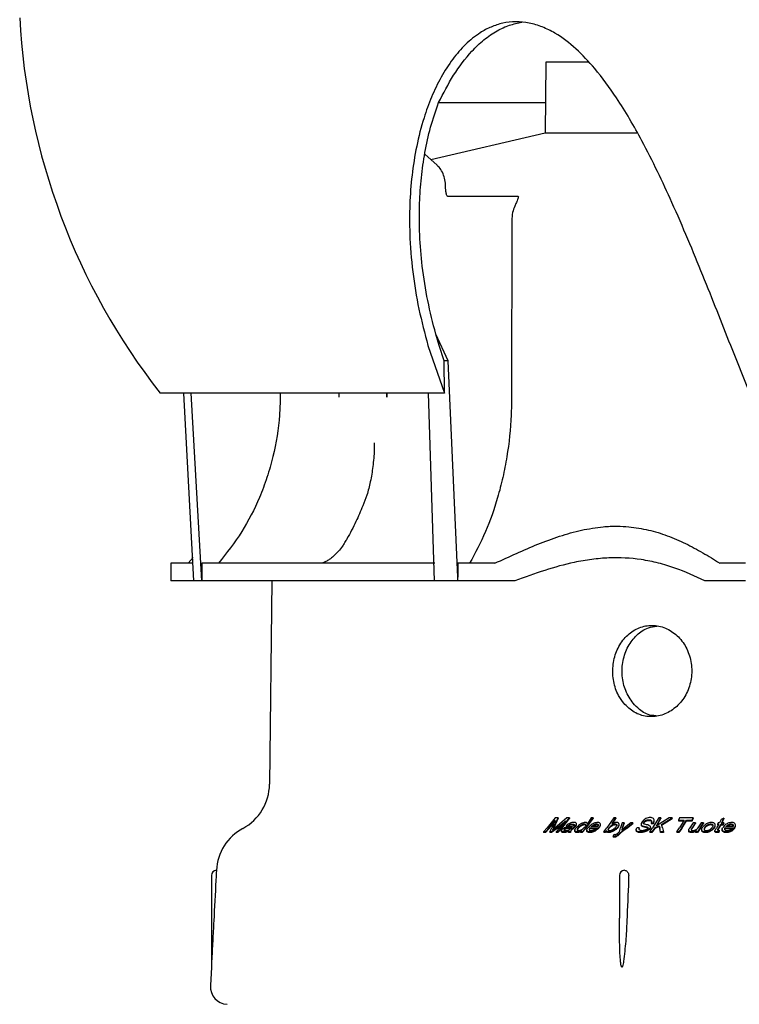
# Model space of a CAD drawing. Units: millimetres. Extents: x 217 to 525, y 7 to 414.
# Drawn here: x 218 to 247, y 313 to 352 of the extents above; entities that cross this region are included whole.
import ezdxf

# ---------------------------------------------------------------- set-up
doc = ezdxf.new("R2010")
doc.units = ezdxf.units.MM

msp = doc.modelspace()

# ---------------------------------------------------------------- linework, layer by layer
at = {"color": 7, "linetype": 'Continuous', "lineweight": 25}
for p, q in [((239.0414, 349.9239), (239.017, 347.1223)), ((240.7153, 349.9239), (239.0414, 349.9239)), ((234.7882, 348.3282), (239.0275, 348.3282)), ((239.017, 347.1223), (234.5035, 346.0759)), ((242.6331, 347.1223), (239.017, 347.1223)), ((234.7509, 345.8551), (234.2588, 346.2942)), ((235.1629, 344.6407), (237.9139, 344.6407)), ((237.6938, 343.6774), (237.6883, 336.703)), ((234.8249, 338.7499), (234.6953, 339.196)), ((235.1861, 338.1363), (234.6953, 339.196)), ((234.3886, 338.7499), (235.0416, 336.8732)), ((235.0233, 338.1363), (234.8249, 338.7499)), ((247.086, 336.8732), (246.3346, 338.7499)), ((235.0416, 336.8732), (235.0233, 338.1363)), ((235.1861, 338.1363), (235.0233, 338.1363)), ((235.5686, 329.602), (235.1861, 338.1363)), ((224.7562, 336.8732), (223.8177, 336.8732)), ((225.0392, 336.8732), (224.7562, 336.8732)), ((225.1531, 329.459), (224.7562, 336.8732)), ((234.4065, 336.8732), (225.0392, 336.8732)), ((225.4654, 329.459), (225.0392, 336.8732)), ((228.5602, 336.8732), (228.5588, 336.703)), ((232.7715, 336.8732), (232.7699, 336.703)), ((235.0416, 336.8732), (234.4065, 336.8732)), ((234.6522, 329.459), (234.4065, 336.8732)), ((231.1019, 330.963), (231.1038, 330.9661)), ((224.2414, 330.159), (224.2414, 329.459)), ((225.1069, 330.159), (224.2414, 330.159)), ((225.129, 330.3896), (224.9297, 330.159)), ((234.6566, 330.159), (225.4637, 330.159)), ((235.5704, 330.159), (235.5686, 329.602)), ((235.5704, 329.459), (235.5704, 330.159)), ((237.0336, 330.159), (235.5704, 330.159)), ((246.9136, 330.159), (245.9033, 330.159)), ((225.1531, 329.459), (224.2414, 329.459)), ((225.4654, 329.459), (225.1531, 329.459)), ((234.6522, 329.459), (225.4654, 329.459)), ((228.2238, 329.459), (228.1363, 321.4372)), ((235.5704, 329.459), (234.6522, 329.459)), ((235.5704, 329.459), (235.5686, 329.602)), ((237.8166, 329.459), (235.5704, 329.459)), ((246.9136, 329.459), (245.3197, 329.459)), ((239.4032, 320.1153), (239.0921, 319.717)), ((239.3469, 319.717), (239.5223, 320.1166)), ((239.3501, 319.6994), (239.5223, 320.0873)), ((239.5223, 320.1166), (239.4032, 320.1153)), ((239.8673, 320.1159), (239.4145, 319.717)), ((239.5223, 320.1166), (239.5223, 320.0873)), ((239.6632, 319.717), (239.9738, 320.1144)), ((239.6689, 319.6994), (239.9738, 320.0851)), ((239.9738, 320.1144), (239.8673, 320.1159)), ((239.9738, 320.1144), (239.9738, 320.0851)), ((240.6157, 319.717), (240.9097, 320.116)), ((240.6211, 319.6994), (240.9097, 320.0867)), ((240.8344, 320.1167), (240.68, 319.8734)), ((240.9097, 320.116), (240.8344, 320.1167)), ((240.9097, 320.116), (240.9097, 320.0867)), ((241.7273, 320.1164), (241.4532, 319.717)), ((241.6624, 319.8747), (241.8054, 320.1169)), ((241.6624, 319.8498), (241.8054, 320.0876)), ((241.8054, 320.1169), (241.7273, 320.1164)), ((241.8054, 320.1169), (241.8054, 320.0876)), ((243.4934, 320.1158), (243.2503, 319.717)), ((243.4046, 319.8012), (243.5811, 320.1166)), ((243.9099, 320.1164), (243.4046, 319.8012)), ((243.4257, 319.8144), (243.5811, 320.0873)), ((243.5811, 320.1166), (243.4934, 320.1158)), ((243.5811, 320.1166), (243.5811, 320.0873)), ((243.6067, 319.8482), (244.0287, 320.1152)), ((243.6067, 319.8236), (244.0287, 320.0859)), ((244.0287, 320.1152), (243.9099, 320.1164)), ((244.0287, 320.1152), (244.0287, 320.0859)), ((244.3188, 320.1157), (244.2793, 320.0256)), ((244.8522, 320.1155), (244.3188, 320.1157)), ((244.8126, 320.0254), (244.8522, 320.1155)), ((244.8126, 319.9979), (244.8522, 320.0861)), ((244.8522, 320.1155), (244.8522, 320.0861)), ((246.0585, 320.099), (245.9522, 320.0427)), ((245.9827, 319.9225), (246.0585, 320.099)), ((245.9827, 319.8968), (246.0585, 320.07)), ((246.0585, 320.099), (246.0585, 320.07)), ((238.9474, 319.5656), (239.0921, 319.717)), ((239.1679, 319.717), (239.0237, 319.5662)), ((239.1736, 319.6994), (239.0237, 319.5413)), ((239.1679, 319.717), (239.4117, 320.0044)), ((239.1736, 319.6994), (239.4117, 319.9773)), ((239.1966, 319.5668), (239.2763, 319.717)), ((239.4775, 319.717), (239.2679, 319.5667)), ((239.4859, 319.6994), (239.2679, 319.5418)), ((239.4117, 320.0044), (239.2763, 319.717)), ((239.4416, 319.5657), (239.5863, 319.717)), ((239.4775, 319.717), (239.8232, 319.994)), ((239.4859, 319.6994), (239.8232, 319.967)), ((239.6632, 319.717), (239.5179, 319.5649)), ((239.6689, 319.6994), (239.5179, 319.54)), ((239.8232, 319.994), (239.5863, 319.717)), ((239.8455, 319.8078), (239.8455, 319.7839)), ((239.8455, 319.8078), (239.9113, 319.8)), ((239.8455, 319.7839), (239.9113, 319.7762)), ((239.9113, 319.8), (239.9113, 319.7762)), ((240.2527, 319.856), (240.2527, 319.8816)), ((240.3117, 319.6994), (240.2764, 319.6448)), ((240.6157, 319.717), (240.4795, 319.566)), ((240.6211, 319.6994), (240.4795, 319.5411)), ((240.7765, 319.717), (240.7822, 319.7232)), ((240.7812, 319.6994), (240.7822, 319.7004)), ((240.7822, 319.7232), (240.7822, 319.7004)), ((240.7822, 319.7232), (241.1195, 319.7227)), ((240.7822, 319.7004), (241.1195, 319.7)), ((241.0813, 319.767), (240.8287, 319.7671)), ((240.9974, 319.682), (241.07, 319.6746)), ((241.07, 319.6746), (241.07, 319.6513)), ((241.1195, 319.7227), (241.1195, 319.7)), ((241.1955, 319.8276), (241.1955, 319.8521)), ((241.3264, 319.5663), (241.4532, 319.717)), ((241.9309, 319.8312), (241.9309, 319.856)), ((241.9428, 319.566), (241.989, 319.717)), ((242.0487, 319.9217), (241.989, 319.717)), ((242.1338, 319.9222), (242.0487, 319.9217)), ((242.0693, 319.717), (242.1338, 319.9222)), ((242.0713, 319.6994), (242.1338, 319.8965)), ((242.1338, 319.9222), (242.1338, 319.8965)), ((242.3965, 319.9221), (242.1408, 319.717)), ((242.218, 319.717), (242.4755, 319.9216)), ((242.226, 319.6994), (242.4755, 319.8959)), ((242.4755, 319.9216), (242.3965, 319.9221)), ((242.4755, 319.9216), (242.4755, 319.8959)), ((242.6386, 319.7188), (242.6371, 319.717)), ((242.7243, 319.7236), (242.6386, 319.7188)), ((242.7233, 319.6994), (242.7097, 319.6649)), ((242.7198, 319.717), (242.7243, 319.7236)), ((242.7233, 319.6994), (242.7243, 319.7009)), ((242.7243, 319.7236), (242.7243, 319.7009)), ((242.796, 319.8662), (242.796, 319.8414)), ((243.1376, 319.5659), (243.2503, 319.717)), ((243.16, 319.6994), (243.1695, 319.7326)), ((243.1709, 319.7326), (243.1709, 319.756)), ((243.2003, 319.9124), (243.2868, 319.9176)), ((243.2003, 319.9124), (243.2003, 319.8869)), ((243.2003, 319.8869), (243.2868, 319.8919)), ((243.3376, 319.717), (243.2252, 319.5664)), ((243.3421, 319.6994), (243.2252, 319.5415)), ((243.2868, 319.9176), (243.2868, 319.8919)), ((243.3136, 319.9818), (243.3136, 320.009)), ((243.3376, 319.717), (243.3485, 319.7296)), ((243.3421, 319.6994), (243.3485, 319.7068)), ((243.3485, 319.7296), (243.5137, 319.8025)), ((243.3485, 319.7068), (243.5137, 319.7787)), ((243.3485, 319.7296), (243.3485, 319.7068)), ((243.5137, 319.8025), (243.5347, 319.717)), ((243.5137, 319.8025), (243.5137, 319.7787)), ((243.5137, 319.7787), (243.5333, 319.6994)), ((243.5694, 319.5413), (243.5333, 319.6994)), ((243.5694, 319.5662), (243.5347, 319.717)), ((243.6435, 319.717), (243.6067, 319.8482)), ((243.6435, 319.717), (243.6851, 319.5654)), ((244.2053, 319.5668), (244.311, 319.717)), ((244.2793, 320.0256), (244.501, 320.0268)), ((244.2793, 320.0256), (244.2793, 319.9981)), ((244.2793, 319.9981), (244.501, 319.9993)), ((244.4001, 319.717), (244.2943, 319.5667)), ((244.4043, 319.6994), (244.2943, 319.5418)), ((244.501, 320.0268), (244.311, 319.717)), ((244.4001, 319.717), (244.59, 320.0268)), ((244.4043, 319.6994), (244.59, 319.9993)), ((244.59, 320.0268), (244.59, 319.9993)), ((244.59, 320.0268), (244.8126, 320.0254)), ((244.59, 319.9993), (244.8126, 319.9979)), ((244.8589, 319.922), (244.7274, 319.717)), ((244.8126, 320.0254), (244.8126, 319.9979)), ((244.9423, 319.9224), (244.8589, 319.922)), ((244.9423, 319.9224), (244.9423, 319.8967)), ((245.1266, 319.717), (245.0246, 319.566)), ((245.1307, 319.6994), (245.0246, 319.5411)), ((245.1744, 319.9221), (245.0427, 319.717)), ((245.1266, 319.717), (245.2579, 319.9216)), ((245.1307, 319.6994), (245.2579, 319.8959)), ((245.2579, 319.9216), (245.1744, 319.9221)), ((245.2579, 319.9216), (245.2579, 319.8959)), ((245.3011, 319.6994), (245.2854, 319.6587)), ((245.7251, 319.8013), (245.7251, 319.8256)), ((245.8699, 319.8668), (245.776, 319.717)), ((245.8364, 319.9223), (245.8078, 319.8666)), ((245.8078, 319.8666), (245.8699, 319.8668)), ((245.8078, 319.8666), (245.8078, 319.8418)), ((245.8078, 319.8418), (245.8699, 319.842)), ((245.8985, 319.9224), (245.8364, 319.9223)), ((245.8639, 319.6994), (245.9541, 319.842)), ((245.9522, 320.0427), (245.8985, 319.9224)), ((245.9541, 319.8668), (245.9541, 319.842)), ((245.9541, 319.8668), (246.0392, 319.8666)), ((245.9541, 319.842), (246.0392, 319.8418)), ((246.0678, 319.9223), (245.9827, 319.9225)), ((246.0392, 319.8666), (246.0678, 319.9223)), ((246.0392, 319.8418), (246.0678, 319.8966)), ((246.0392, 319.8666), (246.0392, 319.8418)), ((246.0678, 319.9223), (246.0678, 319.8966)), ((246.1083, 319.6994), (246.0929, 319.6507)), ((246.1053, 319.717), (246.1089, 319.7232)), ((246.1083, 319.6994), (246.1089, 319.7004)), ((246.1089, 319.7232), (246.1089, 319.7004)), ((246.1089, 319.7232), (246.4837, 319.7227)), ((246.1089, 319.7004), (246.4837, 319.7)), ((246.4235, 319.767), (246.1429, 319.7671)), ((246.365, 319.682), (246.4485, 319.6746)), ((246.4485, 319.6746), (246.4485, 319.6513)), ((246.4837, 319.7227), (246.4837, 319.7)), ((246.5246, 319.7991), (246.5246, 319.8233)), ((239.0237, 319.5662), (238.9474, 319.5656)), ((238.9474, 319.5656), (238.9474, 319.5407)), ((239.0237, 319.5413), (238.9474, 319.5407)), ((239.0237, 319.5662), (239.0237, 319.5413)), ((239.1966, 319.5668), (239.1966, 319.5419)), ((239.2679, 319.5667), (239.1966, 319.5668)), ((239.2679, 319.5418), (239.1966, 319.5419)), ((239.2679, 319.5667), (239.2679, 319.5418)), ((239.5179, 319.5649), (239.4416, 319.5657)), ((239.4416, 319.5657), (239.4416, 319.5408)), ((239.5179, 319.54), (239.4416, 319.5408)), ((239.5179, 319.5649), (239.5179, 319.54)), ((239.6582, 319.6059), (239.6582, 319.5815)), ((239.9317, 319.5664), (239.9317, 319.5415)), ((240.0097, 319.5659), (239.9317, 319.5664)), ((240.0097, 319.541), (239.9317, 319.5415)), ((240.0097, 319.5659), (240.0097, 319.541)), ((240.1835, 319.6258), (240.1835, 319.6018)), ((240.4092, 319.5665), (240.4485, 319.6149)), ((240.4795, 319.566), (240.4092, 319.5665)), ((240.4092, 319.5665), (240.4092, 319.5415)), ((240.4795, 319.5411), (240.4092, 319.5415)), ((240.4795, 319.566), (240.4795, 319.5411)), ((240.6535, 319.6303), (240.6535, 319.6064)), ((241.3989, 319.5666), (241.3264, 319.5663)), ((241.3264, 319.5663), (241.3264, 319.5414)), ((241.3989, 319.5417), (241.3264, 319.5414)), ((241.4353, 319.6147), (241.3989, 319.5666)), ((241.4353, 319.5905), (241.3989, 319.5417)), ((241.3989, 319.5666), (241.3989, 319.5417)), ((241.4353, 319.6147), (241.4353, 319.5905)), ((241.6991, 319.3887), (241.7352, 319.468)), ((241.6991, 319.3887), (241.6991, 319.3606)), ((242.6074, 319.6489), (242.6074, 319.6252)), ((243.2252, 319.5664), (243.1376, 319.5659)), ((243.1376, 319.5659), (243.1376, 319.541)), ((243.2252, 319.5415), (243.1376, 319.541)), ((243.2252, 319.5664), (243.2252, 319.5415)), ((243.6851, 319.5654), (243.5694, 319.5662)), ((243.5694, 319.5662), (243.5694, 319.5413)), ((243.6851, 319.5404), (243.5694, 319.5413)), ((243.6851, 319.5654), (243.6851, 319.5404)), ((244.2943, 319.5667), (244.2053, 319.5668)), ((244.2053, 319.5668), (244.2053, 319.5419)), ((244.2943, 319.5418), (244.2053, 319.5419)), ((244.2943, 319.5667), (244.2943, 319.5418)), ((244.6765, 319.6205), (244.6765, 319.5961)), ((244.95, 319.5664), (244.9843, 319.6224)), ((244.95, 319.5664), (244.95, 319.5415)), ((245.0246, 319.566), (244.95, 319.5664)), ((245.0246, 319.5411), (244.95, 319.5415)), ((245.0246, 319.566), (245.0246, 319.5411)), ((245.189, 319.6514), (245.189, 319.6279)), ((245.712, 319.6031), (245.712, 319.5788)), ((245.8837, 319.6243), (245.8635, 319.5673)), ((245.8837, 319.6002), (245.8635, 319.5424)), ((245.8635, 319.5673), (245.8635, 319.5424)), ((245.8837, 319.6243), (245.8837, 319.6002)), ((245.9982, 319.6559), (245.9982, 319.6322)), ((225.8406, 317.8445), (225.8406, 314.2283)), ((241.941, 317.8445), (241.941, 316.1549)), ((225.8406, 314.2283), (225.8021, 313.4947))]:
    msp.add_line(p, q, dxfattribs=at)
at = {"color": 7, "linetype": 'Continuous', "lineweight": 25, "flags": 128}
msp.add_lwpolyline([(235.1, 344.8144), (235.086, 345.0289), (235.08, 345.1209)], dxfattribs=at)
at = {"color": 7, "linetype": 'Continuous', "lineweight": 25}
for centre, radius, start, end in [((244.52, 353.059), 26.2786, 183.01023, 218.01966), ((219.6184, 336.8116), 11.2658, 359.44783, 0.31337), ((220.6223, 336.8119), 12.1481, 359.48629, 0.28896), ((226.1364, 321.459), 2, 298.38261, 359.37498), ((228.0378, 317.9398), 2, 118.38261, 177), ((226.0406, 317.8445), 0.2, 90, 180), ((242.141, 317.8445), 0.2, 90, 180), ((226.5012, 313.458), 0.7, 177, 267)]:
    msp.add_arc(centre, radius, start, end, dxfattribs=at)
msp.add_ellipse((258.2414, 349.9239), major_axis=(-8.8688, 3896.0141), ratio=0.0084247, start_param=1.5758503, end_param=1.57603, dxfattribs=at)
for points, knots in [([(246.3346, 338.7499), (246.1563, 339.2005), (245.7996, 340.1018), (245.2387, 341.5058), (244.6507, 342.9368), (244.0563, 344.311), (243.4543, 345.6115), (242.8965, 346.7141), (242.3539, 347.6862), (241.7522, 348.6551), (241.0601, 349.6039), (240.2463, 350.4688), (239.5378, 351.0117), (238.9053, 351.3268), (238.3851, 351.4866), (237.8548, 351.5364), (237.3461, 351.4786), (236.8756, 351.3227), (236.373, 351.0546), (235.8561, 350.6347), (235.3391, 350.0356), (234.8925, 349.335), (234.5185, 348.5522), (234.1897, 347.6416), (233.9254, 346.6087), (233.7448, 345.4619), (233.6587, 344.3087), (233.6584, 343.0344), (233.7707, 341.6507), (234.0096, 340.172), (234.2623, 339.2237), (234.3886, 338.7499)], [0, 0, 0, 0, 0.0485923, 0.0971813, 0.1458098, 0.1944306, 0.2354055, 0.2763693, 0.3060738, 0.3357692, 0.379374, 0.4126125, 0.4457344, 0.4640412, 0.4823289, 0.5007362, 0.5191443, 0.5360813, 0.5530325, 0.5790518, 0.6051227, 0.6341324, 0.663255, 0.6923343, 0.7309746, 0.7696291, 0.8081983, 0.8467725, 0.8978148, 0.9489402, 1, 1, 1, 1]), ([(234.8093, 348.3282), (234.9973, 348.6948), (235.3728, 349.4271), (235.9927, 350.2466), (236.5877, 350.8179), (237.0856, 351.1624), (237.5918, 351.3987), (237.9292, 351.4636), (238.095, 351.4955)], [0, 0, 0, 0, 0.2483695, 0.4961347, 0.6342207, 0.7721165, 0.8880146, 1, 1, 1, 1]), ([(234.6953, 339.196), (234.5839, 339.6338), (234.3611, 340.5094), (234.157, 341.8239), (234.0492, 343.1118), (234.0422, 344.2794), (234.115, 345.3642), (234.2567, 346.3646), (234.4722, 347.3622), (234.697, 348.0063), (234.8093, 348.3282)], [0, 0, 0, 0, 0.1502062, 0.3004023, 0.4346893, 0.5689619, 0.6756251, 0.7822744, 0.8911581, 1, 1, 1, 1]), ([(235.0785, 345.1207), (235.0781, 345.1327), (235.0754, 345.2297), (235.035, 345.4117), (234.9375, 345.6336), (234.8366, 345.7835), (234.7631, 345.839), (234.7476, 345.8507)], [0, 0, 0, 0, 0.0420401, 0.340778, 0.6490045, 0.9256961, 1, 1, 1, 1]), ([(235.1607, 344.6274), (235.1613, 344.6269), (235.1626, 344.6256), (235.1457, 344.6459), (235.1245, 344.6896), (235.1061, 344.7491), (235.1027, 344.795), (235.1012, 344.8146)], [0, 0, 0, 0, 0.161939, 0.3795503, 0.589594, 0.8239326, 1, 1, 1, 1]), ([(237.9139, 344.6407), (237.9215, 344.6404), (237.9403, 344.6396), (237.9604, 344.6287), (237.9534, 344.5875), (237.915, 344.4885), (237.861, 344.3492), (237.8239, 344.2675), (237.8133, 344.2442)], [0, 0, 0, 0, 0.0404102, 0.0992316, 0.2766599, 0.6471192, 0.8994764, 1, 1, 1, 1]), ([(237.8133, 344.2442), (237.7806, 344.1621), (237.7113, 343.9878), (237.6999, 343.7847), (237.6938, 343.6774)], [0, 0, 0, 0, 0.4712116, 1, 1, 1, 1]), ([(228.5588, 336.703), (228.552, 336.4694), (228.5294, 335.6824), (228.3552, 334.6187), (228.0483, 333.5406), (227.6667, 332.5365), (227.0728, 331.3656), (226.4456, 330.5644), (226.1282, 330.159)], [0, 0, 0, 0, 0.0978437, 0.3296689, 0.4490518, 0.5684348, 0.7816235, 1, 1, 1, 1]), ([(237.6883, 336.703), (237.6847, 336.4694), (237.6728, 335.6824), (237.557, 334.6187), (237.3492, 333.5406), (237.089, 332.5365), (236.6822, 331.3656), (236.2504, 330.5644), (236.032, 330.159)], [0, 0, 0, 0, 0.0978437, 0.3296689, 0.4490519, 0.5684348, 0.7816236, 1, 1, 1, 1]), ([(232.264, 334.9074), (232.2653, 334.8178), (232.2698, 334.5042), (232.2222, 333.9917), (232.1268, 333.3932), (231.9973, 332.8735), (231.8773, 332.5589), (231.8233, 332.4175)], [0, 0, 0, 0, 0.1056793, 0.3698768, 0.6095184, 0.8244507, 1, 1, 1, 1]), ([(231.8188, 332.4216), (231.7301, 332.2132), (231.5406, 331.7683), (231.2936, 331.2861), (231.1276, 331.0229), (231.095, 330.9713)], [0, 0, 0, 0, 0.4144331, 0.8851329, 1, 1, 1, 1]), ([(237.0336, 330.159), (237.596, 330.4206), (238.4449, 330.8154), (239.5825, 331.2337), (240.4471, 331.4842), (241.0195, 331.5591), (241.305, 331.5965)], [0, 0, 0, 0, 0.3961068, 0.5978383, 0.7994177, 1, 1, 1, 1]), ([(241.3046, 331.5962), (241.3978, 331.6033), (241.5841, 331.6175), (241.9228, 331.6237), (242.1647, 331.6068), (242.3158, 331.5962)], [0, 0, 0, 0, 0.2727868, 0.5455843, 1, 1, 1, 1]), ([(242.3154, 331.5965), (242.5769, 331.5606), (243.1002, 331.4889), (243.846, 331.2513), (244.5588, 330.9431), (245.2504, 330.5722), (245.6825, 330.2988), (245.9033, 330.159)], [0, 0, 0, 0, 0.1934849, 0.3871218, 0.5882951, 0.7895652, 1, 1, 1, 1]), ([(231.0992, 330.9646), (231.0728, 330.9205), (231.0045, 330.8065), (230.8549, 330.6252), (230.676, 330.4468), (230.5031, 330.3096), (230.3665, 330.2221), (230.2672, 330.1746), (230.2375, 330.1659), (230.2256, 330.1624)], [0, 0, 0, 0, 0.1235127, 0.3188187, 0.5207735, 0.6832173, 0.8195231, 0.9279344, 1, 1, 1, 1]), ([(245.3197, 329.459), (244.9326, 329.6403), (244.3485, 329.9139), (243.4879, 330.1727), (242.632, 330.3487), (241.744, 330.3976), (240.8514, 330.3183), (240.0064, 330.1706), (238.9932, 329.8952), (238.2103, 329.605), (237.8166, 329.459)], [0, 0, 0, 0, 0.1833166, 0.27663326, 0.36991889, 0.53643483, 0.62243068, 0.70844445, 0.85340447, 1, 1, 1, 1]), ([(242.1139, 324.637), (242.2459, 324.5074), (242.5098, 324.2484), (243.0229, 324.0848), (243.5543, 324.116), (244.0551, 324.351), (244.4644, 324.7599), (244.734, 325.2987), (244.83, 325.906), (244.7404, 326.5129), (244.477, 327.051), (244.0718, 327.4605), (243.5731, 327.695), (243.0397, 327.7278), (242.5323, 327.5554), (242.1058, 327.1973), (241.8056, 326.6936), (241.6621, 326.1005), (241.6919, 325.4882), (241.8605, 324.9835), (242.0428, 324.7343), (242.1139, 324.637)], [0, 0, 0, 0, 0.0536844, 0.1073721, 0.1609729, 0.214521, 0.2681542, 0.3218918, 0.3756138, 0.4292366, 0.4828236, 0.5364736, 0.5901737, 0.6438377, 0.6974531, 0.7510943, 0.8047901, 0.8584668, 0.9120694, 0.9656656, 1, 1, 1, 1]), ([(242.4817, 324.6371), (242.3742, 324.7948), (242.1592, 325.11), (242.029, 325.7111), (242.0615, 326.3229), (242.2641, 326.8923), (242.6146, 327.3418), (243.0178, 327.6224), (243.3038, 327.6571), (243.4154, 327.6707)], [0, 0, 0, 0, 0.1507165, 0.3014399, 0.4519674, 0.6023087, 0.7527812, 0.903456, 1, 1, 1, 1]), ([(243.3994, 324.1406), (243.3345, 324.1429), (243.0952, 324.1513), (242.7715, 324.3369), (242.563, 324.5529), (242.4817, 324.6371)], [0, 0, 0, 0, 0.1849397, 0.6819384, 1, 1, 1, 1]), ([(243.2868, 319.9176), (243.2991, 319.9466), (243.3203, 319.9964), (243.3072, 320.0653), (243.264, 320.1095), (243.1979, 320.131), (243.1184, 320.1333), (243.0304, 320.1117), (242.9493, 320.0691), (242.8849, 320.0156), (242.8299, 319.9539), (242.7967, 319.8947), (242.794, 319.8473), (242.8183, 319.814), (242.8819, 319.7906), (242.9708, 319.7736), (243.0515, 319.7582), (243.0726, 319.7322), (243.0704, 319.7216), (243.0694, 319.717)], [0, 0, 0, 0, 0.0864923, 0.1485906, 0.2112124, 0.2649876, 0.3219416, 0.3867197, 0.4427674, 0.4939313, 0.5530066, 0.6239463, 0.6704478, 0.7170747, 0.776271, 0.8654514, 0.9550575, 0.9803002, 1, 1, 1, 1]), ([(239.3021, 319.6411), (239.3204, 319.6544), (239.3571, 319.681), (239.3954, 319.705), (239.4145, 319.717)], [0, 0, 0, 0, 0.499586, 1, 1, 1, 1]), ([(239.3469, 319.717), (239.3395, 319.705), (239.3247, 319.681), (239.3097, 319.6544), (239.3021, 319.6411)], [0, 0, 0, 0, 0.4996364, 1, 1, 1, 1]), ([(239.3501, 319.6994), (239.3422, 319.6867), (239.3338, 319.6731), (239.3252, 319.658), (239.3247, 319.6571)], [0, 0, 0, 0, 0.9378986, 1, 1, 1, 1]), ([(239.9563, 319.6139), (239.9219, 319.5993), (239.8629, 319.5743), (239.7787, 319.5569), (239.7196, 319.5568), (239.6774, 319.5678), (239.6585, 319.5885), (239.6566, 319.6159), (239.6728, 319.6478), (239.7051, 319.6808), (239.7415, 319.704), (239.7644, 319.7147), (239.7694, 319.717)], [0, 0, 0, 0, 0.1723748, 0.2964148, 0.4201257, 0.5091075, 0.5986815, 0.6791618, 0.7741479, 0.8768032, 0.9730262, 1, 1, 1, 1]), ([(239.9203, 319.717), (239.8998, 319.7152), (239.8704, 319.7126), (239.8285, 319.7015), (239.8017, 319.6894), (239.779, 319.6745), (239.7612, 319.6568), (239.7518, 319.6391), (239.7547, 319.6296), (239.7559, 319.6257)], [0, 0, 0, 0, 0.2683498, 0.3840106, 0.499956, 0.6118224, 0.7402671, 0.8936546, 1, 1, 1, 1]), ([(239.7559, 319.6257), (239.7593, 319.6218), (239.766, 319.614), (239.7943, 319.6084), (239.8358, 319.6092), (239.8903, 319.6209), (239.9436, 319.6415), (239.9955, 319.6701), (240.0274, 319.6966), (240.0452, 319.7126), (240.05, 319.717)], [0, 0, 0, 0, 0.0829476, 0.1653312, 0.3141441, 0.464301, 0.603444, 0.7432191, 0.9298752, 1, 1, 1, 1]), ([(239.9741, 319.6994), (239.94, 319.6969), (239.8968, 319.6938), (239.8393, 319.6822), (239.8103, 319.6708), (239.7862, 319.6564), (239.7692, 319.6427), (239.764, 319.6337), (239.7621, 319.6305)], [0, 0, 0, 0, 0.4517873, 0.5732497, 0.695975, 0.8035431, 0.928515, 1, 1, 1, 1]), ([(240.1136, 319.78), (240.0829, 319.7749), (240.0217, 319.7648), (239.9364, 319.7596), (239.8568, 319.7485), (239.7987, 319.7297), (239.7753, 319.7196), (239.7694, 319.717)], [0, 0, 0, 0, 0.2645135, 0.5270887, 0.7922137, 0.9473914, 1, 1, 1, 1]), ([(240.1259, 319.717), (240.1508, 319.7409), (240.1953, 319.7837), (240.2455, 319.8439), (240.2557, 319.8846), (240.2435, 319.9096), (240.2087, 319.9289), (240.1453, 319.9347), (240.072, 319.9288), (240.0006, 319.9085), (239.9369, 319.8784), (239.8864, 319.8426), (239.8578, 319.8183), (239.8455, 319.8078)], [0, 0, 0, 0, 0.1668391, 0.2987219, 0.360444, 0.4131168, 0.4861227, 0.5863763, 0.6966882, 0.7779531, 0.8470865, 0.9342608, 1, 1, 1, 1]), ([(239.9113, 319.8), (239.9258, 319.8116), (239.9484, 319.8296), (239.9851, 319.8516), (240.0187, 319.8649), (240.0636, 319.8733), (240.1073, 319.8737), (240.1403, 319.8649), (240.1543, 319.8528), (240.1564, 319.8355), (240.1466, 319.8177), (240.1363, 319.8046), (240.1312, 319.7987), (240.1296, 319.7968), (240.1287, 319.7959), (240.1284, 319.7955), (240.1282, 319.7952), (240.1278, 319.7949), (240.1266, 319.7935), (240.1218, 319.7884), (240.1172, 319.7837), (240.1136, 319.78)], [0, 0, 0, 0, 0.1409851, 0.2194037, 0.2857838, 0.3734548, 0.5391159, 0.630452, 0.7065833, 0.7686117, 0.8616878, 0.9132283, 0.926097, 0.9325307, 0.935749, 0.9373569, 0.9375583, 0.9383615, 0.941579, 0.9544481, 1, 1, 1, 1]), ([(239.9113, 319.7762), (239.9257, 319.7875), (239.9483, 319.8053), (239.9848, 319.8269), (240.0184, 319.8401), (240.0634, 319.8483), (240.1074, 319.8489), (240.1399, 319.8401), (240.1538, 319.8295), (240.154, 319.8207), (240.1541, 319.8176)], [0, 0, 0, 0, 0.1867643, 0.2918205, 0.3806173, 0.4979444, 0.7204107, 0.8428408, 0.9444659, 1, 1, 1, 1]), ([(239.9203, 319.717), (239.9446, 319.7191), (239.9934, 319.7233), (240.0451, 319.7324), (240.0712, 319.7369)], [0, 0, 0, 0, 0.4975186, 1, 1, 1, 1]), ([(239.9741, 319.6994), (239.9898, 319.7011), (240.0116, 319.7034), (240.0343, 319.7075), (240.0407, 319.7086)], [0, 0, 0, 0, 0.7208145, 1, 1, 1, 1]), ([(240.1259, 319.717), (240.0853, 319.6807), (240.0313, 319.6323), (240.014, 319.5792), (240.0097, 319.5659)], [0, 0, 0, 0, 0.7510922, 1, 1, 1, 1]), ([(240.1315, 319.6994), (240.0892, 319.6616), (240.0328, 319.6111), (240.0144, 319.5551), (240.0097, 319.541)], [0, 0, 0, 0, 0.7487926, 1, 1, 1, 1]), ([(240.0712, 319.7369), (240.0677, 319.7336), (240.0606, 319.7268), (240.0536, 319.7203), (240.05, 319.717)], [0, 0, 0, 0, 0.499986, 1, 1, 1, 1]), ([(240.1315, 319.6994), (240.1535, 319.7209), (240.1978, 319.764), (240.252, 319.8229), (240.2506, 319.8509), (240.2504, 319.856)], [0, 0, 0, 0, 0.4490703, 0.9011804, 1, 1, 1, 1]), ([(240.4485, 319.6149), (240.4258, 319.6019), (240.3886, 319.5807), (240.3299, 319.562), (240.2827, 319.5562), (240.2392, 319.5595), (240.2025, 319.5761), (240.1801, 319.6094), (240.1846, 319.6604), (240.2137, 319.6972), (240.2293, 319.717)], [0, 0, 0, 0, 0.1324528, 0.2169666, 0.301435, 0.3917961, 0.4929159, 0.6256448, 0.7989023, 1, 1, 1, 1]), ([(240.68, 319.8734), (240.6771, 319.8867), (240.6722, 319.9089), (240.641, 319.929), (240.6011, 319.9342), (240.5521, 319.9292), (240.4961, 319.9122), (240.4291, 319.8806), (240.3446, 319.824), (240.2766, 319.7651), (240.2403, 319.7282), (240.2293, 319.717)], [0, 0, 0, 0, 0.1169378, 0.1936423, 0.2706133, 0.3469882, 0.4361904, 0.5288051, 0.6666666, 0.8989621, 1, 1, 1, 1]), ([(240.3068, 319.717), (240.2932, 319.7005), (240.2713, 319.674), (240.2706, 319.6408), (240.2835, 319.6218), (240.3069, 319.6122), (240.3367, 319.6109), (240.3713, 319.6164), (240.4137, 319.6306), (240.465, 319.6555), (240.5106, 319.6873), (240.5354, 319.7082), (240.5458, 319.717)], [0, 0, 0, 0, 0.1840939, 0.2950769, 0.3859743, 0.4531263, 0.5203806, 0.5883897, 0.6551525, 0.7620029, 0.9000887, 1, 1, 1, 1]), ([(240.3068, 319.717), (240.3312, 319.7418), (240.3654, 319.7766), (240.4291, 319.825), (240.4756, 319.8508), (240.5197, 319.8675), (240.5551, 319.8735), (240.5852, 319.8718), (240.6086, 319.8617), (240.622, 319.8405), (240.6195, 319.8024), (240.5891, 319.758), (240.558, 319.7286), (240.5458, 319.717)], [0, 0, 0, 0, 0.2075605, 0.2917336, 0.3766719, 0.4310133, 0.4856827, 0.5353597, 0.5885831, 0.6557621, 0.7462074, 0.9001437, 1, 1, 1, 1]), ([(240.3117, 319.6994), (240.3357, 319.7231), (240.3696, 319.7567), (240.4326, 319.803), (240.4791, 319.8279), (240.5227, 319.8435), (240.5575, 319.8487), (240.5872, 319.8466), (240.6095, 319.8357), (240.6208, 319.8203), (240.6188, 319.8079), (240.6181, 319.8038)], [0, 0, 0, 0, 0.2929331, 0.4150068, 0.5381398, 0.6169921, 0.6962444, 0.7699761, 0.8483937, 0.9500661, 1, 1, 1, 1]), ([(241.07, 319.6746), (241.0435, 319.6556), (240.9987, 319.6235), (240.9175, 319.5841), (240.845, 319.5625), (240.7761, 319.5558), (240.716, 319.5604), (240.6724, 319.5806), (240.6521, 319.6122), (240.6528, 319.6596), (240.6806, 319.6951), (240.6977, 319.717)], [0, 0, 0, 0, 0.1435793, 0.2421461, 0.3413217, 0.429823, 0.536141, 0.6306024, 0.7248695, 0.8301584, 1, 1, 1, 1]), ([(241.1195, 319.7227), (241.1293, 319.7323), (241.1488, 319.7513), (241.1796, 319.7919), (241.2004, 319.841), (241.1913, 319.8889), (241.1603, 319.9206), (241.1105, 319.9338), (241.0478, 319.9324), (240.9791, 319.9157), (240.9023, 319.8809), (240.8172, 319.8278), (240.7474, 319.768), (240.7116, 319.7313), (240.6977, 319.717)], [0, 0, 0, 0, 0.0574298, 0.1149056, 0.23085, 0.3215051, 0.3937056, 0.4662717, 0.5329046, 0.6102465, 0.6785752, 0.7780181, 0.9135063, 1, 1, 1, 1]), ([(240.7765, 319.717), (240.7642, 319.7009), (240.7441, 319.6746), (240.7453, 319.6415), (240.7626, 319.6208), (240.7949, 319.6113), (240.8342, 319.6113), (240.8748, 319.6189), (240.92, 319.6353), (240.9613, 319.658), (240.9863, 319.6747), (240.9974, 319.682)], [0, 0, 0, 0, 0.199094, 0.3230423, 0.4280145, 0.5338201, 0.6240168, 0.7076583, 0.7912965, 0.9083681, 1, 1, 1, 1]), ([(240.7812, 319.6994), (240.7663, 319.6823), (240.7464, 319.6594), (240.7477, 319.6383), (240.748, 319.633)], [0, 0, 0, 0, 0.7509691, 1, 1, 1, 1]), ([(240.8287, 319.7671), (240.847, 319.7839), (240.877, 319.8113), (240.9346, 319.8446), (240.9838, 319.8649), (241.0282, 319.8736), (241.0666, 319.873), (241.0939, 319.8632), (241.1086, 319.845), (241.1131, 319.8175), (241.0983, 319.7894), (241.0846, 319.7713), (241.0813, 319.767)], [0, 0, 0, 0, 0.1756615, 0.2875631, 0.3780645, 0.4691965, 0.5489814, 0.6363918, 0.7132996, 0.8050665, 0.9534267, 1, 1, 1, 1]), ([(240.8574, 319.7671), (240.8671, 319.7756), (240.8887, 319.7946), (240.9345, 319.8199), (240.9836, 319.84), (241.0281, 319.8487), (241.0667, 319.8481), (241.0938, 319.8383), (241.1082, 319.8221), (241.1087, 319.8094), (241.109, 319.8034)], [0, 0, 0, 0, 0.1297096, 0.289764, 0.4196657, 0.5504603, 0.6652184, 0.7911693, 0.9017632, 1, 1, 1, 1]), ([(241.1195, 319.7), (241.1294, 319.7094), (241.149, 319.7283), (241.1787, 319.7683), (241.1996, 319.8041), (241.1943, 319.8253), (241.1937, 319.8276)], [0, 0, 0, 0, 0.234806, 0.4698078, 0.9439538, 1, 1, 1, 1]), ([(241.8516, 319.717), (241.819, 319.6895), (241.7684, 319.6469), (241.6734, 319.5959), (241.6032, 319.5685), (241.5422, 319.5567), (241.4908, 319.5574), (241.4554, 319.571), (241.4387, 319.5921), (241.4364, 319.6074), (241.4353, 319.6147)], [0, 0, 0, 0, 0.2731972, 0.4246564, 0.5424952, 0.6424678, 0.7424047, 0.8409794, 0.9245544, 1, 1, 1, 1]), ([(241.8572, 319.6994), (241.8258, 319.6719), (241.7763, 319.6288), (241.6819, 319.5755), (241.6107, 319.5459), (241.5484, 319.5323), (241.4988, 319.5317), (241.4624, 319.5423), (241.4403, 319.5625), (241.437, 319.5806), (241.4353, 319.5905)], [0, 0, 0, 0, 0.2673433, 0.419634, 0.5400433, 0.6380157, 0.7359896, 0.8179735, 0.8998183, 1, 1, 1, 1]), ([(241.5256, 319.717), (241.5127, 319.7013), (241.4919, 319.6757), (241.4917, 319.6432), (241.5038, 319.6236), (241.5272, 319.6131), (241.5576, 319.6106), (241.5927, 319.6151), (241.636, 319.6288), (241.6873, 319.6531), (241.7352, 319.6855), (241.7604, 319.7073), (241.7717, 319.717)], [0, 0, 0, 0, 0.1749902, 0.2840177, 0.3712308, 0.4393477, 0.5074857, 0.57814, 0.6433801, 0.7524552, 0.8892403, 1, 1, 1, 1]), ([(241.5302, 319.6994), (241.5214, 319.6895), (241.5018, 319.6676), (241.4967, 319.6452), (241.4939, 319.6329)], [0, 0, 0, 0, 0.4506174, 1, 1, 1, 1]), ([(241.5256, 319.717), (241.5474, 319.7411), (241.5796, 319.7764), (241.6463, 319.8263), (241.6976, 319.8538), (241.7438, 319.8696), (241.7783, 319.8741), (241.807, 319.871), (241.8293, 319.8594), (241.8416, 319.8388), (241.8408, 319.8027), (241.8146, 319.7595), (241.7844, 319.7296), (241.7717, 319.717)], [0, 0, 0, 0, 0.2013322, 0.2964076, 0.3921709, 0.4448462, 0.4978412, 0.5464429, 0.595721, 0.6666974, 0.7425628, 0.8913207, 1, 1, 1, 1]), ([(241.5302, 319.6994), (241.5521, 319.7228), (241.5842, 319.7571), (241.6505, 319.8046), (241.7007, 319.8305), (241.7461, 319.8453), (241.7803, 319.8492), (241.8086, 319.8458), (241.8301, 319.8336), (241.841, 319.8178), (241.8395, 319.8051), (241.8391, 319.8013)], [0, 0, 0, 0, 0.28497, 0.418363, 0.5525802, 0.6286776, 0.7051789, 0.7764729, 0.8482138, 0.9542979, 1, 1, 1, 1]), ([(241.8516, 319.717), (241.8651, 319.7302), (241.8922, 319.7565), (241.9233, 319.8069), (241.9365, 319.8583), (241.9195, 319.903), (241.8815, 319.9274), (241.8307, 319.9349), (241.778, 319.9283), (241.7205, 319.9086), (241.6842, 319.8874), (241.6624, 319.8747)], [0, 0, 0, 0, 0.1187834, 0.2373356, 0.4188036, 0.5275046, 0.6367597, 0.7374924, 0.8126091, 0.8877501, 1, 1, 1, 1]), ([(242.218, 319.717), (242.1459, 319.6662), (242.0376, 319.5899), (241.9282, 319.4811), (241.8627, 319.4252), (241.8191, 319.3961), (241.7773, 319.3807), (241.7433, 319.3764), (241.7174, 319.3806), (241.7042, 319.3864), (241.6991, 319.3887)], [0, 0, 0, 0, 0.4327902, 0.6495548, 0.7313629, 0.8139106, 0.8639773, 0.9140547, 0.9665809, 1, 1, 1, 1]), ([(242.226, 319.6994), (242.1526, 319.6471), (242.0608, 319.5818), (241.9416, 319.4706), (241.8814, 319.4086), (241.8114, 319.3647), (241.7731, 319.3513), (241.7382, 319.3483), (241.7149, 319.3534), (241.7031, 319.3588), (241.6991, 319.3606)], [0, 0, 0, 0, 0.43405537, 0.54270724, 0.76119448, 0.8179225, 0.87529443, 0.92391721, 0.97404415, 1, 1, 1, 1]), ([(241.8572, 319.6994), (241.87, 319.7125), (241.9082, 319.7515), (241.9357, 319.8), (241.9298, 319.8289), (241.9294, 319.8312)], [0, 0, 0, 0, 0.31787731, 0.94750616, 1, 1, 1, 1]), ([(242.0358, 319.6378), (242.0523, 319.6517), (242.0771, 319.6727), (242.1128, 319.6985), (242.1315, 319.7109), (242.1408, 319.717)], [0, 0, 0, 0, 0.4988593, 0.7492801, 1, 1, 1, 1]), ([(242.0693, 319.717), (242.0644, 319.7046), (242.0546, 319.6798), (242.042, 319.6518), (242.0358, 319.6378)], [0, 0, 0, 0, 0.4991255, 1, 1, 1, 1]), ([(242.0713, 319.6994), (242.0663, 319.6863), (242.0605, 319.6709), (242.0529, 319.6535), (242.0518, 319.6509)], [0, 0, 0, 0, 0.8525124, 1, 1, 1, 1]), ([(243.1565, 319.717), (243.145, 319.7035), (243.1208, 319.6751), (243.0557, 319.6298), (242.9761, 319.5907), (242.889, 319.5649), (242.7891, 319.5535), (242.6976, 319.5609), (242.6314, 319.5895), (242.606, 319.6273), (242.6058, 319.6718), (242.6264, 319.7016), (242.6371, 319.717)], [0, 0, 0, 0, 0.0874172, 0.1831426, 0.2823147, 0.3702027, 0.4655151, 0.61942, 0.7131011, 0.8069765, 0.9000741, 1, 1, 1, 1]), ([(243.16, 319.6994), (243.1494, 319.6859), (243.1274, 319.6575), (243.0648, 319.6116), (242.9869, 319.5705), (242.9001, 319.5425), (242.8005, 319.5284), (242.7087, 319.5343), (242.639, 319.5599), (242.6093, 319.5923), (242.6099, 319.6162), (242.6101, 319.6252)], [0, 0, 0, 0, 0.1010863, 0.2117273, 0.3259804, 0.4296406, 0.5382645, 0.7106679, 0.821336, 0.9324097, 1, 1, 1, 1]), ([(242.7198, 319.717), (242.7116, 319.7013), (242.6985, 319.6761), (242.7185, 319.6451), (242.7575, 319.6269), (242.8174, 319.6186), (242.8832, 319.6215), (242.9448, 319.6344), (242.9934, 319.6521), (243.0308, 319.6736), (243.0579, 319.6964), (243.0657, 319.7104), (243.0694, 319.717)], [0, 0, 0, 0, 0.154225, 0.2478684, 0.3641322, 0.4813142, 0.615, 0.7101001, 0.784473, 0.859084, 0.9328708, 1, 1, 1, 1]), ([(242.7987, 319.8414), (242.7981, 319.8355), (242.796, 319.8162), (242.8196, 319.7902), (242.8833, 319.7661), (242.9658, 319.7515), (243.0351, 319.7371), (243.0653, 319.7204), (243.0716, 319.708), (243.0709, 319.7009), (243.0708, 319.6994)], [0, 0, 0, 0, 0.0599082, 0.1950887, 0.3684212, 0.6437357, 0.8238164, 0.9091423, 0.9805017, 1, 1, 1, 1]), ([(243.1565, 319.717), (243.1635, 319.7303), (243.1772, 319.7564), (243.1593, 319.7936), (243.1034, 319.8247), (243.0241, 319.8406), (242.951, 319.858), (242.9021, 319.8727), (242.8917, 319.8996), (242.8977, 319.926), (242.9177, 319.9585), (242.9542, 319.9925), (242.9982, 320.0197), (243.0525, 320.0371), (243.113, 320.0422), (243.1691, 320.0366), (243.2037, 320.0158), (243.2188, 319.9858), (243.2166, 319.9496), (243.2052, 319.9236), (243.2003, 319.9124)], [0, 0, 0, 0, 0.0675787, 0.1327486, 0.2090218, 0.324434, 0.3935097, 0.4631301, 0.493709, 0.5239756, 0.5699451, 0.6153831, 0.6565943, 0.6956087, 0.7542103, 0.8195158, 0.8588983, 0.8982946, 0.9562492, 1, 1, 1, 1]), ([(242.8948, 319.8773), (242.8946, 319.8803), (242.8941, 319.8923), (242.9079, 319.9176), (242.9351, 319.9501), (242.9732, 319.9782), (243.0179, 320.0001), (243.0774, 320.0132), (243.1365, 320.0142), (243.1857, 320.0014), (243.2102, 319.9816), (243.2126, 319.9642), (243.2136, 319.9572)], [0, 0, 0, 0, 0.0331621, 0.1321508, 0.2348509, 0.3380072, 0.423845, 0.5298804, 0.7146867, 0.8212417, 0.9286609, 1, 1, 1, 1]), ([(243.2868, 319.8919), (243.3023, 319.9209), (243.3189, 319.9517), (243.3128, 319.98), (243.3124, 319.9818)], [0, 0, 0, 0, 0.93656441, 1, 1, 1, 1]), ([(244.9843, 319.6224), (244.9592, 319.6077), (244.9182, 319.5838), (244.8493, 319.5622), (244.7921, 319.5559), (244.7394, 319.5606), (244.7007, 319.5761), (244.6764, 319.5999), (244.675, 319.6302), (244.687, 319.6614), (244.7067, 319.6906), (244.7205, 319.7082), (244.7274, 319.717)], [0, 0, 0, 0, 0.1509339, 0.2464558, 0.3421124, 0.4393602, 0.5423118, 0.6237909, 0.723158, 0.8222511, 0.9109841, 1, 1, 1, 1]), ([(244.8147, 319.6994), (244.8025, 319.6828), (244.7854, 319.6597), (244.7716, 319.6333), (244.774, 319.627), (244.774, 319.6269)], [0, 0, 0, 0, 0.7168618, 0.9985037, 1, 1, 1, 1]), ([(244.8106, 319.717), (244.8023, 319.706), (244.7855, 319.684), (244.7701, 319.6533), (244.7788, 319.6316), (244.7964, 319.6195), (244.8254, 319.6134), (244.8626, 319.6142), (244.9055, 319.623), (244.9487, 319.6385), (244.9921, 319.6636), (245.0207, 319.6915), (245.0365, 319.7097), (245.0427, 319.717)], [0, 0, 0, 0, 0.1275832, 0.2563175, 0.3225627, 0.3890147, 0.4518316, 0.5318629, 0.6117838, 0.6958674, 0.7865604, 0.9151661, 1, 1, 1, 1]), ([(244.8106, 319.717), (244.8343, 319.7487), (244.8802, 319.81), (244.922, 319.8857), (244.9423, 319.9224)], [0, 0, 0, 0, 0.5159607, 1, 1, 1, 1]), ([(244.8147, 319.6994), (244.8305, 319.7201), (244.8751, 319.7785), (244.9159, 319.8503), (244.9423, 319.8967)], [0, 0, 0, 0, 0.3549277, 1, 1, 1, 1]), ([(245.6743, 319.717), (245.654, 319.6951), (245.6199, 319.6584), (245.5399, 319.6074), (245.4584, 319.5739), (245.3754, 319.5567), (245.3002, 319.5571), (245.2401, 319.5728), (245.2023, 319.6032), (245.1834, 319.6467), (245.1933, 319.6871), (245.2082, 319.7118), (245.2114, 319.717)], [0, 0, 0, 0, 0.1537658, 0.2570303, 0.3606985, 0.4577461, 0.5468456, 0.6429302, 0.7279884, 0.8205032, 0.962117, 1, 1, 1, 1]), ([(245.6787, 319.6994), (245.6585, 319.6767), (245.625, 319.6391), (245.5455, 319.586), (245.4642, 319.551), (245.3807, 319.5321), (245.3051, 319.5316), (245.2434, 319.5463), (245.2058, 319.5761), (245.1874, 319.6046), (245.1916, 319.6228), (245.1927, 319.6279)], [0, 0, 0, 0, 0.1843699, 0.3056289, 0.4273754, 0.5404807, 0.6446567, 0.7550142, 0.8542791, 0.9599398, 1, 1, 1, 1]), ([(245.6743, 319.717), (245.6948, 319.7451), (245.7285, 319.791), (245.7251, 319.8576), (245.6944, 319.9004), (245.6448, 319.9264), (245.582, 319.9348), (245.5099, 319.9292), (245.4362, 319.9064), (245.3656, 319.8709), (245.2923, 319.817), (245.2427, 319.7624), (245.2191, 319.7282), (245.2114, 319.717)], [0, 0, 0, 0, 0.1614586, 0.2647047, 0.3521785, 0.4220102, 0.4918999, 0.5639971, 0.6393794, 0.7103247, 0.7953205, 0.9334089, 1, 1, 1, 1]), ([(245.2978, 319.717), (245.2897, 319.7009), (245.2766, 319.6749), (245.2875, 319.6418), (245.3104, 319.6221), (245.3439, 319.6122), (245.3842, 319.6107), (245.4282, 319.6174), (245.4761, 319.6342), (245.528, 319.6618), (245.5639, 319.6921), (245.5819, 319.7112), (245.5874, 319.717)], [0, 0, 0, 0, 0.1733666, 0.2805936, 0.3714937, 0.4475139, 0.5233968, 0.6063604, 0.6816945, 0.7889577, 0.9356646, 1, 1, 1, 1]), ([(245.2978, 319.717), (245.314, 319.7402), (245.3376, 319.7741), (245.3932, 319.8221), (245.4415, 319.8498), (245.491, 319.8676), (245.5344, 319.8737), (245.5739, 319.8714), (245.6068, 319.8588), (245.6277, 319.8362), (245.6362, 319.7996), (245.6203, 319.7575), (245.597, 319.7289), (245.5874, 319.717)], [0, 0, 0, 0, 0.1893746, 0.2775296, 0.3664407, 0.4271779, 0.4881609, 0.5461055, 0.6066964, 0.6813088, 0.7595767, 0.9002009, 1, 1, 1, 1]), ([(245.3011, 319.6994), (245.318, 319.7226), (245.3425, 319.7561), (245.3998, 319.8022), (245.4475, 319.8279), (245.4961, 319.8439), (245.5389, 319.8489), (245.5778, 319.8458), (245.6095, 319.832), (245.6292, 319.8102), (245.6305, 319.792), (245.6311, 319.7836)], [0, 0, 0, 0, 0.2553661, 0.3688135, 0.4830759, 0.5636207, 0.6443816, 0.723885, 0.8046339, 0.9092472, 1, 1, 1, 1]), ([(245.6787, 319.6994), (245.7007, 319.7268), (245.7276, 319.7604), (245.7223, 319.795), (245.7213, 319.8013)], [0, 0, 0, 0, 0.8178798, 1, 1, 1, 1]), ([(245.8635, 319.5673), (245.8363, 319.5641), (245.796, 319.5594), (245.7502, 319.5643), (245.7264, 319.5744), (245.7128, 319.5892), (245.7102, 319.6222), (245.7415, 319.6678), (245.7653, 319.7017), (245.776, 319.717)], [0, 0, 0, 0, 0.1929329, 0.2848062, 0.3612314, 0.4374652, 0.5188891, 0.7829969, 1, 1, 1, 1]), ([(245.8602, 319.717), (245.8533, 319.7075), (245.843, 319.6933), (245.8294, 319.6732), (245.8201, 319.6587), (245.813, 319.646), (245.8106, 319.6358), (245.8147, 319.6286), (245.8238, 319.6235), (245.847, 319.6208), (245.8682, 319.6228), (245.8837, 319.6243)], [0, 0, 0, 0, 0.2309416, 0.3464055, 0.4618756, 0.5583906, 0.6271704, 0.6852928, 0.7436271, 0.811154, 1, 1, 1, 1]), ([(245.8639, 319.6994), (245.856, 319.6885), (245.8442, 319.6721), (245.8295, 319.6499), (245.821, 319.6372), (245.8177, 319.6302), (245.8168, 319.6282)], [0, 0, 0, 0, 0.48227982, 0.7233984, 0.92144848, 1, 1, 1, 1]), ([(245.8602, 319.717), (245.8874, 319.7567), (245.9195, 319.8034), (245.9495, 319.8584), (245.9541, 319.8668)], [0, 0, 0, 0, 0.847657, 1, 1, 1, 1]), ([(246.4485, 319.6746), (246.4262, 319.6556), (246.3886, 319.6235), (246.3116, 319.5841), (246.2381, 319.5625), (246.1636, 319.5558), (246.0954, 319.5604), (246.0405, 319.5806), (246.0074, 319.6122), (245.9915, 319.6596), (246.0076, 319.6951), (246.0176, 319.717)], [0, 0, 0, 0, 0.1435789, 0.242146, 0.3413212, 0.4298222, 0.5361411, 0.6306026, 0.7248693, 0.8301583, 1, 1, 1, 1]), ([(246.4837, 319.7227), (246.4905, 319.7323), (246.5042, 319.7513), (246.5229, 319.7919), (246.5291, 319.841), (246.504, 319.8889), (246.4604, 319.9206), (246.4015, 319.9338), (246.3321, 319.9324), (246.2606, 319.9157), (246.1854, 319.8809), (246.1077, 319.8278), (246.0514, 319.768), (246.0271, 319.7313), (246.0176, 319.717)], [0, 0, 0, 0, 0.0574296, 0.1149056, 0.23085, 0.3215049, 0.3937056, 0.4662712, 0.5329038, 0.6102464, 0.6785753, 0.7780175, 0.9135066, 1, 1, 1, 1]), ([(246.1053, 319.717), (246.0983, 319.7009), (246.0869, 319.6746), (246.1006, 319.6415), (246.1271, 319.6208), (246.1664, 319.6113), (246.2099, 319.6113), (246.2525, 319.6189), (246.2968, 319.6353), (246.3344, 319.658), (246.3557, 319.6747), (246.365, 319.682)], [0, 0, 0, 0, 0.1990936, 0.323042, 0.4280154, 0.5338205, 0.6240167, 0.7076604, 0.7912978, 0.9083678, 1, 1, 1, 1]), ([(246.1429, 319.7671), (246.157, 319.7839), (246.1801, 319.8113), (246.233, 319.8446), (246.2812, 319.8649), (246.3278, 319.8736), (246.3707, 319.873), (246.404, 319.8632), (246.4262, 319.845), (246.4403, 319.8175), (246.4339, 319.7894), (246.4255, 319.7713), (246.4235, 319.767)], [0, 0, 0, 0, 0.1756617, 0.2875631, 0.3780651, 0.4691972, 0.5489816, 0.6363918, 0.7132999, 0.8050664, 0.9534267, 1, 1, 1, 1]), ([(246.1662, 319.7671), (246.1737, 319.7756), (246.1906, 319.7946), (246.233, 319.8199), (246.281, 319.84), (246.3278, 319.8487), (246.3708, 319.8481), (246.404, 319.8383), (246.4253, 319.822), (246.4303, 319.8091), (246.4327, 319.803)], [0, 0, 0, 0, 0.1294514, 0.2892148, 0.4188777, 0.5494345, 0.6639825, 0.7897048, 0.9000974, 1, 1, 1, 1]), ([(246.4837, 319.7), (246.4904, 319.7094), (246.504, 319.7282), (246.5211, 319.7615), (246.5207, 319.7855), (246.5204, 319.7991)], [0, 0, 0, 0, 0.30137316, 0.60299617, 1, 1, 1, 1]), ([(239.9563, 319.5897), (239.922, 319.5749), (239.8632, 319.5496), (239.7791, 319.5319), (239.7199, 319.5317), (239.6782, 319.5428), (239.6594, 319.561), (239.6597, 319.576), (239.6598, 319.5815)], [0, 0, 0, 0, 0.2653041, 0.4552217, 0.6446542, 0.7815874, 0.9194292, 1, 1, 1, 1]), ([(239.9317, 319.5664), (239.9329, 319.5703), (239.9358, 319.58), (239.9438, 319.596), (239.9521, 319.6079), (239.9563, 319.6139)], [0, 0, 0, 0, 0.2461493, 0.6209146, 1, 1, 1, 1]), ([(240.3969, 319.5638), (240.3909, 319.5605), (240.3703, 319.5492), (240.3301, 319.5374), (240.2833, 319.5311), (240.2396, 319.5344), (240.2038, 319.5511), (240.1833, 319.5752), (240.1864, 319.5951), (240.1875, 319.6018)], [0, 0, 0, 0, 0.0580031, 0.20025774, 0.34246163, 0.49375591, 0.6634484, 0.88681003, 1, 1, 1, 1]), ([(241.07, 319.6513), (241.0436, 319.6321), (240.9989, 319.5996), (240.9179, 319.5596), (240.8453, 319.5376), (240.7765, 319.5307), (240.7163, 319.5353), (240.6735, 319.5556), (240.6541, 319.5812), (240.6558, 319.5999), (240.6564, 319.6064)], [0, 0, 0, 0, 0.1851308, 0.3126409, 0.440965, 0.5549856, 0.6912673, 0.8129023, 0.9342833, 1, 1, 1, 1]), ([(241.7352, 319.468), (241.7475, 319.4648), (241.7664, 319.4598), (241.7972, 319.462), (241.8208, 319.4683), (241.8461, 319.4809), (241.8712, 319.4993), (241.8904, 319.5179), (241.9082, 319.5345), (241.9241, 319.5494), (241.9365, 319.5605), (241.9428, 319.566)], [0, 0, 0, 0, 0.1862808, 0.2885571, 0.3718505, 0.455029, 0.5906966, 0.7233898, 0.7896523, 0.8948164, 1, 1, 1, 1]), ([(244.9625, 319.5869), (244.9442, 319.5762), (244.91, 319.5561), (244.8492, 319.5373), (244.7922, 319.5308), (244.7396, 319.5355), (244.7013, 319.5512), (244.6784, 319.5724), (244.6776, 319.5887), (244.6773, 319.5961)], [0, 0, 0, 0, 0.1689276, 0.3153537, 0.4620003, 0.6107057, 0.7681243, 0.8936868, 1, 1, 1, 1]), ([(245.8635, 319.5424), (245.8363, 319.5392), (245.7962, 319.5344), (245.7504, 319.5394), (245.7267, 319.5495), (245.7136, 319.5631), (245.7133, 319.5739), (245.7132, 319.5788)], [0, 0, 0, 0, 0.3863457, 0.5707849, 0.7240944, 0.8770056, 1, 1, 1, 1]), ([(246.4485, 319.6513), (246.4263, 319.6321), (246.3888, 319.5996), (246.3119, 319.5596), (246.2384, 319.5376), (246.164, 319.5307), (246.0961, 319.5353), (246.0407, 319.5555), (246.0094, 319.5875), (245.9941, 319.615), (245.9994, 319.6305), (246, 319.6322)], [0, 0, 0, 0, 0.1702133, 0.2874488, 0.4054308, 0.5102634, 0.6355636, 0.7473976, 0.8589979, 0.9838463, 1, 1, 1, 1]), ([(226.0307, 317.8445), (226.0272, 317.778), (225.9958, 317.1789), (225.9504, 316.3138), (225.8943, 315.2481), (225.8629, 314.6518), (225.8449, 314.3105), (225.8412, 314.2392), (225.8407, 314.231), (225.8406, 314.2286), (225.8406, 314.2284), (225.8406, 314.2283)], [0, 0, 0, 0, 0.0548509, 0.4943785, 0.7141382, 0.9342049, 0.9892855, 0.9962031, 0.9977819, 0.9990977, 1, 1, 1, 1]), ([(226.0406, 318.0445), (226.0405, 318.0423), (226.0403, 318.0379), (226.0387, 318.0035), (226.0362, 317.9529), (226.0334, 317.8966), (226.0315, 317.8594), (226.0307, 317.8445)], [0, 0, 0, 0, 0.21438311, 0.42876315, 0.64313189, 0.85746916, 1, 1, 1, 1]), ([(242.3091, 317.8445), (242.3071, 317.778), (242.2898, 317.1789), (242.2493, 316.3138), (242.199, 315.2469), (242.1331, 314.6518), (242.0865, 314.3103), (242.0556, 314.2393), (242.0479, 314.231), (242.0442, 314.2287), (242.0407, 314.2281), (242.0371, 314.229), (242.0326, 314.2323), (242.0225, 314.2472), (242.0032, 314.3166), (241.9696, 314.6012), (241.9455, 315.2293), (241.9441, 315.8019), (241.9433, 316.1549)], [0, 0, 0, 0, 0.0357265, 0.3220079, 0.4653683, 0.6085318, 0.6444079, 0.6489136, 0.6499419, 0.6507991, 0.6514539, 0.6521092, 0.6530334, 0.6547664, 0.6622798, 0.6919421, 0.8100768, 1, 1, 1, 1]), ([(242.141, 318.0445), (242.1604, 318.0423), (242.1992, 318.0379), (242.2502, 318.0035), (242.2881, 317.9529), (242.3075, 317.8966), (242.3086, 317.8594), (242.3091, 317.8445)], [0, 0, 0, 0, 0.2143816, 0.428766, 0.6431303, 0.8574681, 1, 1, 1, 1])]:
    msp.add_open_spline(points, degree=3, knots=knots, dxfattribs=at)

doc.saveas('drawing.dxf')
